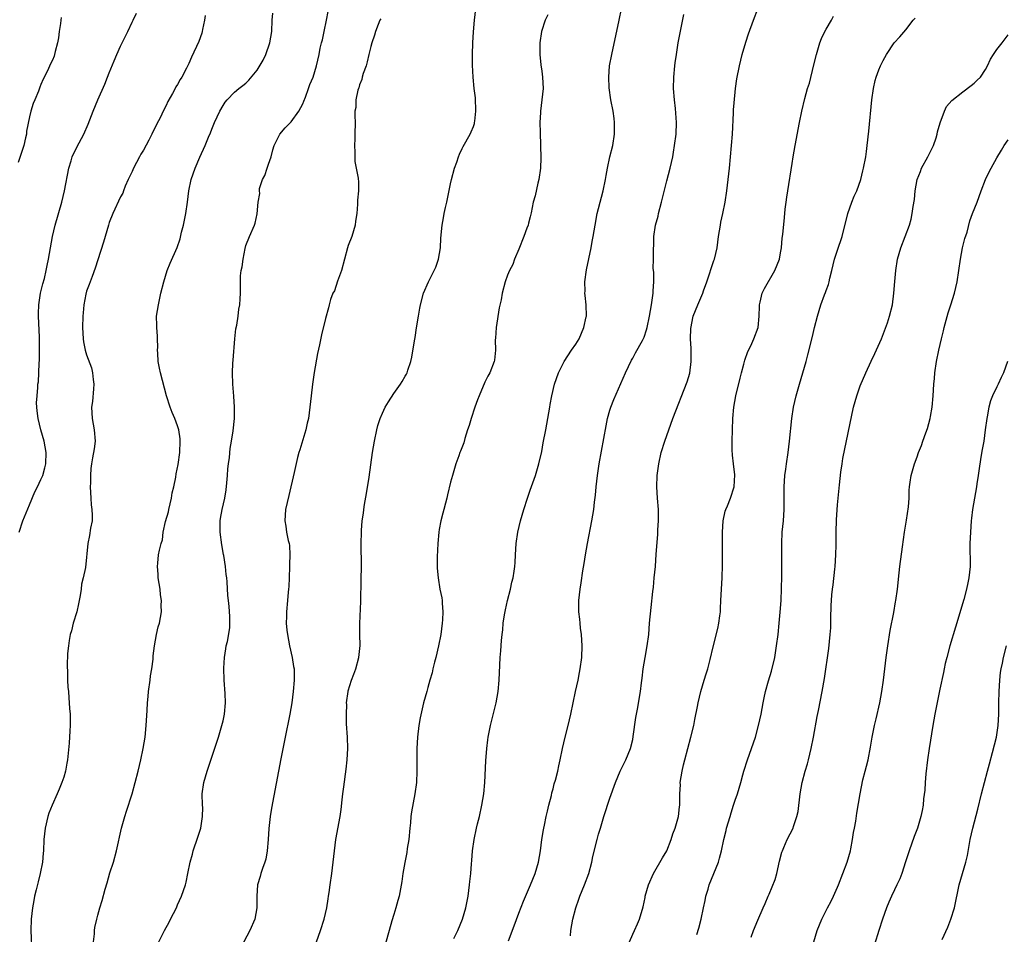
# Model space of a CAD drawing. Units: inches. Extents: x 2604000 to 2607000, y 1485000 to 1488000.
# Drawn here: x 2605973 to 2606146, y 1486996 to 1487157 of the extents above; entities that cross this region are included whole.
import ezdxf

# ---------------------------------------------------------------- set-up
doc = ezdxf.new("R2010")
doc.units = ezdxf.units.IN
doc.header["$MEASUREMENT"] = 0
doc.layers.add('LD26041485_10ft', color=100, linetype='Continuous')

msp = doc.modelspace()

# ---------------------------------------------------------------- linework, layer by layer
at = {"layer": 'LD26041485_10ft'}
for points, elevation in [([(2605973.16, 1487067), (2605973.82, 1487069), (2605975, 1487071.81), (2605975.91, 1487074.09), (2605976.38, 1487075), (2605977, 1487076.27), (2605977.32, 1487077), (2605977.66, 1487078.34), (2605977.84, 1487079), (2605977.89, 1487081), (2605977.55, 1487083), (2605977, 1487085), (2605976.48, 1487087), (2605976.35, 1487088.35), (2605976.25, 1487089), (2605976.23, 1487089.77), (2605976.31, 1487091), (2605976.44, 1487092.44), (2605976.47, 1487093), (2605976.54, 1487093.46), (2605976.63, 1487095), (2605976.69, 1487096.69), (2605976.76, 1487097.24), (2605976.76, 1487099), (2605976.72, 1487100.72), (2605976.73, 1487101.27), (2605976.58, 1487105), (2605976.58, 1487105.42), (2605976.61, 1487107), (2605976.93, 1487109), (2605977.33, 1487110.67), (2605977.59, 1487111.59), (2605977.92, 1487113), (2605978.1, 1487113.9), (2605978.34, 1487115), (2605979.03, 1487119), (2605979.51, 1487121), (2605980.66, 1487125), (2605981.12, 1487127), (2605981.89, 1487131), (2605982.29, 1487132.29), (2605982.49, 1487133), (2605983.29, 1487134.71), (2605984.5, 1487137), (2605985.28, 1487138.72), (2605986.18, 1487141), (2605987, 1487143), (2605988.22, 1487145.78), (2605988.71, 1487147), (2605989, 1487147.78), (2605989.87, 1487149.87), (2605990.32, 1487151), (2605991, 1487152.46), (2605992.27, 1487155), (2605993, 1487156.64), (2605993.18, 1487157), (2605993.76, 1487158.24)], 9400), ([(2605986.21, 1486995), (2605986.4, 1486996.4), (2605986.43, 1486997), (2605986.49, 1486997.51), (2605986.82, 1486999), (2605987, 1486999.71), (2605987.35, 1487001), (2605987.73, 1487002.27), (2605988.25, 1487004.25), (2605988.61, 1487005.39), (2605989.11, 1487007.11), (2605989.73, 1487009), (2605990.29, 1487011), (2605991.17, 1487015), (2605991.72, 1487017), (2605992.05, 1487017.95), (2605993.03, 1487021), (2605993.58, 1487023), (2605994.06, 1487025), (2605994.52, 1487027), (2605994.96, 1487029), (2605995.3, 1487031), (2605995.51, 1487033), (2605995.64, 1487035.64), (2605995.72, 1487037), (2605995.86, 1487038.14), (2605995.91, 1487039), (2605996.19, 1487041), (2605996.26, 1487041.74), (2605996.47, 1487043), (2605996.69, 1487044.69), (2605996.73, 1487045.27), (2605996.97, 1487047), (2605997.33, 1487049), (2605997.61, 1487050.39), (2605997.8, 1487051), (2605998.19, 1487053), (2605998.13, 1487054.13), (2605998.2, 1487055), (2605998, 1487056), (2605997.94, 1487057), (2605997.62, 1487059), (2605997.62, 1487059.62), (2605997.45, 1487061), (2605997.54, 1487061.54), (2605997.68, 1487063), (2605997.83, 1487063.83), (2605998.12, 1487065), (2605998.34, 1487065.66), (2605998.47, 1487067), (2605998.86, 1487068.86), (2605999.39, 1487070.61), (2605999.44, 1487071), (2605999.94, 1487073), (2606000.08, 1487073.92), (2606000.35, 1487075), (2606000.68, 1487076.68), (2606000.76, 1487077.24), (2606001.1, 1487078.9), (2606001.41, 1487081), (2606001.48, 1487083), (2606001.44, 1487083.44), (2606001.2, 1487085), (2606001, 1487085.68), (2606000.53, 1487087), (2606000.07, 1487088.07), (2605999.71, 1487089), (2605999.05, 1487091), (2605997.99, 1487095), (2605997.81, 1487095.81), (2605997.59, 1487097), (2605997.53, 1487098.47), (2605997.49, 1487099), (2605997.51, 1487099.51), (2605997.47, 1487101), (2605997.48, 1487101.48), (2605997.34, 1487103), (2605997.36, 1487103.36), (2605997.33, 1487105), (2605997.63, 1487107), (2605998.08, 1487109), (2605998.57, 1487111), (2605999.18, 1487113), (2605999.7, 1487114.3), (2606000.93, 1487117.07), (2606001.44, 1487118.56), (2606001.72, 1487119.72), (2606002.05, 1487121), (2606002.46, 1487123), (2606002.77, 1487125), (2606003.01, 1487127), (2606003.4, 1487129), (2606004.09, 1487131), (2606004.92, 1487132.92), (2606005.87, 1487135), (2606006.44, 1487136.44), (2606006.77, 1487137.23), (2606007, 1487137.86), (2606007.48, 1487139), (2606008.42, 1487141), (2606009, 1487142.04), (2606009.39, 1487142.61), (2606009.72, 1487143), (2606011, 1487144.37), (2606011.77, 1487145), (2606012.48, 1487145.52), (2606013, 1487145.93), (2606013.55, 1487146.45), (2606015, 1487148.23), (2606016.04, 1487149.96), (2606016.51, 1487151), (2606017.24, 1487153), (2606017.6, 1487155), (2606017.65, 1487157), (2606017.76, 1487158.24)], 9380), ([(2605997.73, 1486995), (2605998.69, 1486997), (2605999.53, 1486998.47), (2605999.77, 1486999), (2606000.79, 1487001), (2606001, 1487001.49), (2606001.71, 1487003), (2606002.38, 1487005), (2606002.5, 1487005.5), (2606002.83, 1487007), (2606003.24, 1487009), (2606003.6, 1487010.4), (2606003.77, 1487011), (2606004.58, 1487013.42), (2606005.07, 1487015), (2606005.41, 1487017), (2606005.42, 1487018.58), (2606005.39, 1487019), (2606005.34, 1487021), (2606005.61, 1487023), (2606006.18, 1487025), (2606008.17, 1487031), (2606008.8, 1487033), (2606009, 1487033.84), (2606009.24, 1487035), (2606009.41, 1487037), (2606009.37, 1487038.63), (2606009.2, 1487041), (2606009.13, 1487043.13), (2606009.24, 1487045), (2606009.48, 1487046.52), (2606009.57, 1487047), (2606009.78, 1487047.78), (2606010.17, 1487050.17), (2606010.2, 1487051), (2606010.2, 1487052.2), (2606010.08, 1487053.92), (2606009.97, 1487055), (2606009.85, 1487055.85), (2606009.75, 1487058.25), (2606009.65, 1487059), (2606009.54, 1487059.54), (2606009.42, 1487061), (2606009.11, 1487062.89), (2606009.07, 1487063.07), (2606008.77, 1487064.77), (2606008.48, 1487067), (2606008.51, 1487068.51), (2606008.49, 1487069), (2606008.56, 1487069.44), (2606008.86, 1487071), (2606009.33, 1487073), (2606009.56, 1487074.44), (2606009.68, 1487075.68), (2606009.79, 1487077), (2606009.85, 1487078.15), (2606009.95, 1487079), (2606010.11, 1487080.11), (2606010.26, 1487081.74), (2606010.51, 1487083), (2606010.8, 1487084.8), (2606011.02, 1487087), (2606011.03, 1487089), (2606010.91, 1487090.91), (2606010.7, 1487093), (2606010.63, 1487095), (2606010.73, 1487096.73), (2606010.78, 1487097.22), (2606011.08, 1487101), (2606011.26, 1487102.74), (2606011.41, 1487103.41), (2606011.67, 1487105), (2606011.79, 1487106.21), (2606011.97, 1487107), (2606012.02, 1487108.02), (2606012.05, 1487109), (2606012.09, 1487109.92), (2606012.05, 1487111), (2606012.09, 1487112.09), (2606012.21, 1487113), (2606012.34, 1487113.66), (2606012.51, 1487115), (2606012.88, 1487116.88), (2606013, 1487117.38), (2606013.65, 1487119), (2606014.53, 1487121), (2606014.65, 1487121.35), (2606015.02, 1487122.98), (2606015.15, 1487125), (2606015.44, 1487126.56), (2606015.38, 1487127), (2606015.43, 1487127.43), (2606015.95, 1487129), (2606016.32, 1487129.68), (2606016.73, 1487131), (2606017, 1487131.7), (2606017.43, 1487133), (2606017.76, 1487134.24), (2606018.01, 1487135), (2606018.96, 1487137), (2606019.9, 1487138.1), (2606021, 1487139.16), (2606022.34, 1487141), (2606023, 1487142.3), (2606023.21, 1487142.79), (2606023.49, 1487143.49), (2606024.04, 1487145), (2606024.28, 1487145.72), (2606024.82, 1487147), (2606025.44, 1487149), (2606025.87, 1487151), (2606026.07, 1487152.07), (2606026.3, 1487153), (2606026.46, 1487153.54), (2606026.75, 1487155), (2606027.2, 1487157), (2606027.48, 1487158.52)], 9370), ([(2606025.44, 1486995), (2606026.15, 1486997), (2606026.8, 1486999), (2606027.26, 1487001), (2606027.46, 1487002.54), (2606027.56, 1487003), (2606027.67, 1487003.67), (2606027.83, 1487005), (2606028.1, 1487007), (2606028.56, 1487011), (2606028.85, 1487013), (2606029.57, 1487017), (2606029.76, 1487018.24), (2606029.94, 1487019.94), (2606030.08, 1487021), (2606030.23, 1487022.23), (2606030.65, 1487025.35), (2606030.82, 1487027), (2606030.91, 1487029), (2606030.85, 1487031), (2606030.71, 1487033.29), (2606030.67, 1487035), (2606030.74, 1487036.74), (2606030.72, 1487037), (2606030.98, 1487039), (2606031, 1487039.09), (2606031.57, 1487041), (2606031.98, 1487042.02), (2606032.31, 1487043), (2606032.87, 1487045), (2606033.07, 1487047.07), (2606033.04, 1487049), (2606033.06, 1487050.94), (2606033.2, 1487054.8), (2606033.3, 1487058.7), (2606033.31, 1487061), (2606033.28, 1487065), (2606033.32, 1487067), (2606033.33, 1487067.33), (2606033.46, 1487069), (2606033.66, 1487070.34), (2606033.72, 1487071), (2606033.85, 1487071.85), (2606034.21, 1487073.79), (2606034.69, 1487076.69), (2606035.29, 1487081), (2606035.61, 1487083), (2606036.01, 1487085), (2606036.23, 1487085.77), (2606036.59, 1487087), (2606037, 1487087.95), (2606037.5, 1487089), (2606038.06, 1487089.94), (2606039, 1487091.39), (2606040.21, 1487093), (2606040.5, 1487093.5), (2606041, 1487094.41), (2606041.24, 1487094.76), (2606041.36, 1487095), (2606041.48, 1487095.48), (2606042, 1487097), (2606042.2, 1487097.8), (2606042.62, 1487100.62), (2606042.75, 1487101.25), (2606043, 1487102.94), (2606043.34, 1487105), (2606043.6, 1487106.4), (2606043.7, 1487107), (2606044.22, 1487109), (2606045.08, 1487111), (2606046.12, 1487113), (2606046.38, 1487113.62), (2606046.88, 1487115), (2606047.22, 1487117), (2606047.3, 1487118.7), (2606047.49, 1487121), (2606047.76, 1487122.24), (2606047.86, 1487123), (2606048.09, 1487124.09), (2606048.32, 1487125), (2606049, 1487128.22), (2606049.18, 1487129), (2606049.7, 1487131), (2606050.07, 1487132.07), (2606050.37, 1487133), (2606050.54, 1487133.46), (2606051, 1487134.43), (2606051.2, 1487134.8), (2606052.45, 1487137), (2606052.63, 1487137.37), (2606053, 1487138.3), (2606053.18, 1487138.82), (2606053.22, 1487139), (2606053.23, 1487139.23), (2606053.45, 1487141), (2606053.36, 1487143.36), (2606053.16, 1487145), (2606052.97, 1487147), (2606052.87, 1487149.13), (2606052.83, 1487151), (2606052.89, 1487153), (2606053.04, 1487154.96), (2606053.17, 1487157), (2606053.41, 1487159)], 9350), ([(2606049.57, 1486995.57), (2606050.25, 1486997), (2606051.1, 1486999), (2606051.66, 1487001), (2606052.06, 1487003), (2606052.34, 1487005), (2606052.39, 1487005.61), (2606052.55, 1487007), (2606052.69, 1487008.69), (2606052.71, 1487009.29), (2606052.85, 1487011), (2606053.11, 1487013), (2606053.55, 1487015), (2606053.72, 1487015.72), (2606054.05, 1487017), (2606054.5, 1487019), (2606054.83, 1487021), (2606055, 1487023), (2606055.16, 1487026.84), (2606055.34, 1487029), (2606055.51, 1487030.49), (2606055.59, 1487031), (2606055.98, 1487033), (2606057.01, 1487037), (2606057.37, 1487039), (2606057.51, 1487041), (2606057.62, 1487043.62), (2606057.72, 1487045), (2606057.84, 1487046.16), (2606057.95, 1487047.95), (2606058.05, 1487049), (2606058.16, 1487049.84), (2606058.26, 1487051), (2606058.49, 1487052.49), (2606058.65, 1487053.35), (2606059.01, 1487055), (2606059.51, 1487057), (2606059.78, 1487058.22), (2606059.97, 1487059), (2606060.18, 1487060.18), (2606060.29, 1487061), (2606060.32, 1487061.68), (2606060.42, 1487063), (2606060.54, 1487065), (2606060.83, 1487067), (2606061.29, 1487069), (2606061.86, 1487071), (2606062.49, 1487073), (2606063, 1487074.38), (2606063.92, 1487077), (2606064.5, 1487079), (2606065, 1487081.2), (2606065.29, 1487082.71), (2606065.75, 1487085), (2606066.11, 1487087), (2606066.41, 1487089), (2606066.52, 1487089.48), (2606066.77, 1487091), (2606067.25, 1487093), (2606067.93, 1487095), (2606068.93, 1487097), (2606070.26, 1487099), (2606071, 1487100.06), (2606071.57, 1487101), (2606072.44, 1487103), (2606072.84, 1487104.84), (2606072.87, 1487105), (2606072.82, 1487107), (2606072.62, 1487108.62), (2606072.61, 1487109), (2606072.64, 1487109.36), (2606072.61, 1487111), (2606072.87, 1487113.13), (2606073.71, 1487117), (2606073.89, 1487118.11), (2606074.08, 1487119), (2606074.4, 1487121), (2606074.78, 1487123), (2606075, 1487123.9), (2606075.81, 1487127), (2606076.2, 1487129), (2606076.31, 1487129.69), (2606076.55, 1487131), (2606077.01, 1487133), (2606077.49, 1487135), (2606077.83, 1487137), (2606077.83, 1487139), (2606077.72, 1487139.72), (2606077.54, 1487141), (2606077.17, 1487143), (2606076.88, 1487145.12), (2606076.8, 1487147), (2606076.95, 1487149), (2606077.32, 1487151), (2606078.65, 1487157), (2606079.01, 1487158.99)], 9330), ([(2606070.04, 1486996.04), (2606070.15, 1486997), (2606070.48, 1486999), (2606070.99, 1487001), (2606071.53, 1487002.47), (2606071.71, 1487003), (2606072.53, 1487005), (2606073.27, 1487007), (2606073.81, 1487009), (2606074.01, 1487009.99), (2606074.75, 1487013), (2606075, 1487013.9), (2606075.32, 1487015), (2606075.93, 1487017), (2606077, 1487020.25), (2606077.99, 1487023), (2606078.82, 1487025), (2606079.82, 1487027), (2606080.63, 1487029), (2606081, 1487030.56), (2606081.1, 1487031.1), (2606081.57, 1487034.43), (2606081.87, 1487035.87), (2606082.37, 1487039), (2606082.54, 1487040.54), (2606082.65, 1487041.35), (2606082.83, 1487043), (2606083.18, 1487045), (2606083.56, 1487047), (2606083.81, 1487049), (2606083.97, 1487051), (2606084.23, 1487053.77), (2606084.56, 1487056.56), (2606084.63, 1487057.37), (2606084.8, 1487059), (2606084.98, 1487060.98), (2606085.15, 1487063.15), (2606085.4, 1487066.6), (2606085.43, 1487067.43), (2606085.54, 1487069), (2606085.52, 1487069.52), (2606085.53, 1487071), (2606085.38, 1487073), (2606085.26, 1487075), (2606085.33, 1487077), (2606085.6, 1487079), (2606086.03, 1487081), (2606086.63, 1487083), (2606087.33, 1487085), (2606088.06, 1487087), (2606090.57, 1487093.43), (2606091.04, 1487094.96), (2606091.3, 1487097), (2606091.26, 1487098.74), (2606091.28, 1487099.28), (2606091.17, 1487101), (2606091.21, 1487102.79), (2606091.63, 1487105), (2606092.03, 1487105.97), (2606092.42, 1487107), (2606093.31, 1487109), (2606093.45, 1487109.45), (2606094.04, 1487111), (2606095.26, 1487114.74), (2606095.36, 1487115), (2606095.83, 1487117), (2606095.99, 1487118.01), (2606096.09, 1487119), (2606096.41, 1487121), (2606096.5, 1487121.5), (2606096.84, 1487123), (2606097.25, 1487125), (2606097.55, 1487127), (2606098, 1487131), (2606098.21, 1487133), (2606098.39, 1487135), (2606098.53, 1487137), (2606098.73, 1487140.73), (2606098.74, 1487141.26), (2606099, 1487144.38), (2606099.06, 1487145), (2606099.29, 1487146.71), (2606099.75, 1487149), (2606100.26, 1487151), (2606100.88, 1487153.12), (2606101.37, 1487154.63), (2606102.21, 1487157), (2606102.99, 1487159)], 9310), ([(2605980.52, 1487157.48), (2605980.49, 1487157), (2605980.43, 1487156.43), (2605980.2, 1487155), (2605980.07, 1487153.93), (2605979.89, 1487153), (2605979.48, 1487151.48), (2605979.4, 1487151), (2605979.31, 1487150.69), (2605979, 1487149.97), (2605978.69, 1487149.31), (2605978.12, 1487148.12), (2605977.37, 1487146.63), (2605977, 1487145.68), (2605976.78, 1487145.22), (2605976.54, 1487144.54), (2605975.92, 1487143), (2605975.64, 1487142.36), (2605975.23, 1487141), (2605975, 1487140.04), (2605974.47, 1487137.53), (2605974.44, 1487137), (2605974.3, 1487136.3), (2605973.96, 1487135), (2605973, 1487131.99)], 9410), ([(2606005.85, 1487157.85), (2606005.73, 1487157), (2606005.37, 1487155.37), (2606005.33, 1487155), (2606005.27, 1487154.73), (2606004.72, 1487153.28), (2606003.47, 1487150.53), (2606003, 1487149.42), (2606002.57, 1487148.57), (2606001.73, 1487147), (2606001.44, 1487146.56), (2606001, 1487145.7), (2606000.71, 1487145.29), (2606000.57, 1487145), (2606000.1, 1487144.1), (2605999.3, 1487142.7), (2605999, 1487142.03), (2605998.47, 1487141), (2605997.98, 1487139.98), (2605997.32, 1487138.68), (2605997, 1487138.02), (2605996.64, 1487137.36), (2605996.47, 1487137), (2605995.93, 1487135.93), (2605995, 1487134.18), (2605994.56, 1487133.44), (2605994.34, 1487133), (2605993.27, 1487131), (2605993, 1487130.42), (2605992.53, 1487129.47), (2605992.33, 1487129), (2605991.82, 1487127.82), (2605991.5, 1487127), (2605991.37, 1487126.63), (2605991, 1487125.93), (2605989.63, 1487123), (2605989, 1487121.43), (2605988.85, 1487121), (2605988.28, 1487119), (2605988.01, 1487117.99), (2605987, 1487114.87), (2605986.55, 1487113.44), (2605985.97, 1487111.97), (2605985.62, 1487111), (2605985.47, 1487110.53), (2605985, 1487109.35), (2605984.86, 1487108.86), (2605984.51, 1487107), (2605984.41, 1487105.59), (2605984.36, 1487105), (2605984.3, 1487103), (2605984.39, 1487101), (2605984.47, 1487100.47), (2605984.74, 1487099), (2605985, 1487098.17), (2605985.87, 1487095.87), (2605986.08, 1487095), (2605986.16, 1487093.83), (2605986.27, 1487093), (2605986.2, 1487092.2), (2605986.03, 1487089.97), (2605985.89, 1487089), (2605986, 1487087), (2605986.37, 1487085), (2605986.5, 1487083), (2605986.34, 1487081.66), (2605986.08, 1487080.08), (2605985.88, 1487079), (2605985.77, 1487078.23), (2605985.71, 1487077), (2605985.71, 1487075.71), (2605985.67, 1487075), (2605985.75, 1487073), (2605985.82, 1487071.82), (2605985.95, 1487071), (2605986.02, 1487069.98), (2605985.97, 1487069), (2605985.71, 1487067.71), (2605985.55, 1487066.45), (2605985.22, 1487065), (2605984.82, 1487060.82), (2605984.44, 1487059), (2605984.12, 1487057.88), (2605984.04, 1487057), (2605983.89, 1487055.89), (2605983.6, 1487054.4), (2605983.29, 1487053), (2605982.68, 1487051), (2605982.34, 1487049.66), (2605982.15, 1487049), (2605981.94, 1487047.94), (2605981.81, 1487047), (2605981.66, 1487045.66), (2605981.58, 1487043.58), (2605981.65, 1487042.35), (2605981.68, 1487041), (2605981.74, 1487039.74), (2605981.81, 1487039), (2605981.88, 1487037.88), (2605981.98, 1487037), (2605982.03, 1487036.03), (2605982.11, 1487035), (2605982.12, 1487033), (2605982.09, 1487032.09), (2605981.94, 1487029.94), (2605981.65, 1487027), (2605981.57, 1487026.43), (2605981.31, 1487025), (2605981, 1487023.93), (2605980.69, 1487023), (2605980.17, 1487021.83), (2605979.82, 1487021), (2605978.94, 1487019), (2605978.39, 1487017.61), (2605978.2, 1487017), (2605977.72, 1487015), (2605977.52, 1487013), (2605977.46, 1487011), (2605977.41, 1487010.59), (2605977.28, 1487009), (2605976.87, 1487007), (2605976.48, 1487005.52), (2605976.16, 1487004.16), (2605975.87, 1487003), (2605975.72, 1487002.28), (2605975.5, 1487001), (2605975.27, 1486999), (2605975.23, 1486997), (2605975.4, 1486993)], 9390), ([(2606036.74, 1487157.26), (2606036.58, 1487157), (2606036.28, 1487156.28), (2606035.81, 1487155), (2606035.64, 1487154.36), (2606035.17, 1487153), (2606035, 1487152.39), (2606034.65, 1487151), (2606034.34, 1487149.66), (2606034.13, 1487149), (2606033.63, 1487147.63), (2606033.47, 1487147), (2606033.39, 1487146.61), (2606033, 1487145.66), (2606032.86, 1487145.14), (2606032.79, 1487145), (2606032.7, 1487144.7), (2606032.36, 1487143), (2606032.31, 1487141.69), (2606032.19, 1487141), (2606032.18, 1487140.18), (2606032.2, 1487139), (2606032.19, 1487137), (2606032.14, 1487136.14), (2606032.12, 1487135), (2606032.17, 1487133.83), (2606032.14, 1487133), (2606032.18, 1487132.18), (2606032.74, 1487129.26), (2606032.77, 1487129), (2606032.79, 1487128.79), (2606032.79, 1487127), (2606032.61, 1487125.39), (2606032.65, 1487124.65), (2606032.51, 1487123), (2606032.3, 1487121.7), (2606032.24, 1487121), (2606031.61, 1487119), (2606031, 1487117.43), (2606030.85, 1487117), (2606029.82, 1487113), (2606029.14, 1487111.14), (2606028.56, 1487109.44), (2606028.32, 1487109), (2606027.91, 1487107.91), (2606027.66, 1487107), (2606027.53, 1487106.47), (2606027, 1487104.55), (2606026.3, 1487101.7), (2606025.94, 1487099.94), (2606025.6, 1487098.4), (2606025, 1487095.05), (2606024.7, 1487093), (2606024.47, 1487091), (2606024.27, 1487089), (2606024.01, 1487087), (2606023.81, 1487086.19), (2606023.56, 1487085), (2606022.49, 1487081.51), (2606022.34, 1487081), (2606022.11, 1487080.11), (2606021.48, 1487077.48), (2606020.56, 1487073.44), (2606020.25, 1487072.25), (2606019.99, 1487071), (2606019.83, 1487069), (2606020.05, 1487068.05), (2606020.17, 1487067), (2606020.44, 1487065.56), (2606020.62, 1487065), (2606020.68, 1487064.68), (2606020.76, 1487063), (2606020.68, 1487061.32), (2606020.68, 1487061), (2606020.59, 1487059), (2606020.55, 1487057.45), (2606020.51, 1487057), (2606020.45, 1487056.45), (2606020.34, 1487055), (2606020.14, 1487053), (2606020.16, 1487052.16), (2606020.12, 1487051), (2606020.21, 1487049.79), (2606020.31, 1487049), (2606020.69, 1487047), (2606021.17, 1487045), (2606021.39, 1487043.39), (2606021.49, 1487043), (2606021.52, 1487042.49), (2606021.49, 1487041), (2606021.3, 1487039), (2606021.08, 1487037), (2606020.76, 1487035), (2606020.47, 1487033.53), (2606020.17, 1487032.17), (2606019.18, 1487027.18), (2606017.52, 1487018.47), (2606017.28, 1487017), (2606017.06, 1487014.94), (2606016.95, 1487013), (2606016.77, 1487011), (2606016.5, 1487009.5), (2606016.33, 1487009), (2606015.91, 1487007.91), (2606015.62, 1487007), (2606015.5, 1487006.5), (2606015.06, 1487005), (2606014.92, 1487003), (2606014.91, 1487001), (2606014.56, 1486999), (2606013.71, 1486997), (2606011.57, 1486993)], 9360), ([(2606066.06, 1487157.95), (2606065.6, 1487157), (2606064.99, 1487155), (2606064.68, 1487153), (2606064.65, 1487151), (2606064.84, 1487149.16), (2606065, 1487148.02), (2606065.17, 1487147), (2606065.27, 1487145), (2606065.05, 1487143), (2606064.78, 1487141), (2606064.78, 1487140.78), (2606064.68, 1487139), (2606064.71, 1487137.29), (2606064.8, 1487135), (2606064.84, 1487132.84), (2606064.77, 1487131), (2606064.51, 1487129), (2606064.34, 1487128.34), (2606063.87, 1487126.13), (2606063.53, 1487125), (2606063.16, 1487123.16), (2606063, 1487122.45), (2606062.68, 1487121.32), (2606062.61, 1487121), (2606062.42, 1487120.42), (2606061.88, 1487119), (2606061, 1487116.77), (2606060.25, 1487115), (2606059.92, 1487114.08), (2606059.34, 1487113), (2606059, 1487112.2), (2606058.58, 1487111), (2606058.07, 1487109), (2606057.86, 1487107.86), (2606057.55, 1487106.45), (2606056.99, 1487103), (2606056.87, 1487101.13), (2606056.84, 1487100.84), (2606056.88, 1487099), (2606056.73, 1487097.27), (2606056.67, 1487097), (2606055.87, 1487095), (2606055.55, 1487094.45), (2606055, 1487093.37), (2606054, 1487091), (2606053.72, 1487090.28), (2606053.25, 1487089), (2606052.58, 1487087), (2606052.25, 1487085.75), (2606051.99, 1487085), (2606051.5, 1487083.5), (2606051.31, 1487082.69), (2606050.76, 1487081.24), (2606050.64, 1487081), (2606050.43, 1487080.43), (2606049.91, 1487079), (2606049.32, 1487077), (2606049, 1487075.8), (2606048.44, 1487073.56), (2606048.33, 1487073), (2606048.12, 1487072.12), (2606047.83, 1487071), (2606047.63, 1487070.36), (2606047.3, 1487069), (2606047, 1487067.5), (2606046.91, 1487067), (2606046.73, 1487065), (2606046.65, 1487062.65), (2606046.66, 1487060.66), (2606046.78, 1487059), (2606047.12, 1487057), (2606047.44, 1487055.44), (2606047.49, 1487055), (2606047.49, 1487054.51), (2606047.62, 1487053), (2606047.57, 1487051.57), (2606047.52, 1487051), (2606047.27, 1487049), (2606046.88, 1487047), (2606046.4, 1487045), (2606046.17, 1487044.17), (2606045.88, 1487043), (2606045.73, 1487042.27), (2606045.35, 1487041), (2606045, 1487039.71), (2606044.79, 1487039), (2606044.24, 1487037), (2606043.63, 1487034.37), (2606043.39, 1487033), (2606043.15, 1487031), (2606043.05, 1487029), (2606043.08, 1487025), (2606042.98, 1487023), (2606042.73, 1487021), (2606042.13, 1487017.87), (2606042.01, 1487017), (2606041.92, 1487015.92), (2606041.81, 1487015), (2606041.63, 1487013), (2606041.38, 1487011.38), (2606041.3, 1487010.7), (2606040.94, 1487008.94), (2606040.59, 1487007), (2606040.4, 1487005.6), (2606039.93, 1487003), (2606039.72, 1487002.28), (2606039.39, 1487001), (2606039, 1486999.79), (2606038.69, 1486998.69), (2606038.18, 1486997), (2606037, 1486992.85)], 9340), ([(2606059.17, 1486995.17), (2606060.19, 1486997.81), (2606061, 1487000.01), (2606061.83, 1487002.17), (2606063.02, 1487005), (2606063.83, 1487007), (2606064.47, 1487009), (2606064.79, 1487011), (2606065.01, 1487013), (2606065.3, 1487014.7), (2606065.36, 1487015), (2606065.48, 1487015.48), (2606065.81, 1487017), (2606066.01, 1487017.99), (2606066.28, 1487019), (2606066.71, 1487020.71), (2606066.8, 1487021.2), (2606067, 1487021.89), (2606067.22, 1487022.78), (2606067.41, 1487023.41), (2606067.82, 1487025), (2606068.04, 1487025.96), (2606068.27, 1487027), (2606068.68, 1487029), (2606069.14, 1487031), (2606069.64, 1487033), (2606070.11, 1487035), (2606070.95, 1487039), (2606071.39, 1487041), (2606071.66, 1487042.34), (2606071.78, 1487043), (2606072.05, 1487045), (2606072.12, 1487047), (2606072, 1487049), (2606071.85, 1487050.15), (2606071.76, 1487051), (2606071.72, 1487051.72), (2606071.56, 1487053), (2606071.52, 1487054.48), (2606071.54, 1487055), (2606071.74, 1487057), (2606071.92, 1487058.08), (2606072.22, 1487060.22), (2606072.47, 1487061.53), (2606072.68, 1487063), (2606073.03, 1487065), (2606073.81, 1487069), (2606074.16, 1487071), (2606074.31, 1487072.31), (2606074.46, 1487073.54), (2606074.57, 1487075), (2606074.8, 1487077), (2606075.13, 1487079), (2606076.31, 1487085.69), (2606076.59, 1487087), (2606077, 1487088.46), (2606077.17, 1487089), (2606077.67, 1487090.33), (2606079.72, 1487095), (2606080.78, 1487097.22), (2606081, 1487097.6), (2606081.48, 1487098.52), (2606082.71, 1487100.71), (2606083, 1487101.3), (2606083.43, 1487102.57), (2606083.53, 1487103), (2606083.93, 1487105), (2606084.29, 1487107), (2606084.59, 1487109), (2606084.59, 1487109.41), (2606084.7, 1487111), (2606084.72, 1487112.72), (2606084.62, 1487113.37), (2606084.66, 1487115), (2606084.68, 1487116.68), (2606084.66, 1487117), (2606084.7, 1487117.3), (2606084.72, 1487119), (2606085, 1487121), (2606085.45, 1487122.55), (2606085.53, 1487123), (2606086.08, 1487125), (2606087, 1487128.79), (2606087.58, 1487131), (2606088.03, 1487133), (2606088.18, 1487133.82), (2606088.37, 1487135), (2606088.62, 1487137), (2606088.71, 1487139), (2606088.51, 1487141.49), (2606088.32, 1487143), (2606088.19, 1487145), (2606088.23, 1487147), (2606088.41, 1487149), (2606088.47, 1487149.53), (2606088.69, 1487151), (2606089.02, 1487153), (2606089.97, 1487158.03)], 9320), ([(2606080.46, 1486995), (2606081, 1486996.34), (2606081.32, 1486997), (2606081.82, 1486998.18), (2606082.21, 1486999), (2606082.84, 1487001.16), (2606083.19, 1487002.81), (2606083.22, 1487003), (2606083.79, 1487005), (2606084.67, 1487007), (2606086.24, 1487009.76), (2606087.01, 1487011), (2606087.78, 1487013), (2606088.04, 1487013.96), (2606088.45, 1487015), (2606089.04, 1487017), (2606089.25, 1487018.75), (2606089.3, 1487019), (2606089.27, 1487019.27), (2606089.29, 1487021), (2606089.39, 1487022.61), (2606089.37, 1487023), (2606089.67, 1487025), (2606089.91, 1487026.09), (2606090.14, 1487027), (2606090.68, 1487029), (2606091.24, 1487031), (2606091.74, 1487033), (2606091.95, 1487034.05), (2606092.39, 1487036.39), (2606092.52, 1487037), (2606092.99, 1487039), (2606093.59, 1487041), (2606093.89, 1487042.11), (2606094.19, 1487043), (2606094.63, 1487044.63), (2606095.17, 1487046.83), (2606095.95, 1487050.05), (2606096.14, 1487051), (2606096.32, 1487052.32), (2606096.41, 1487053), (2606096.42, 1487053.58), (2606096.51, 1487055), (2606096.58, 1487057), (2606096.7, 1487059), (2606096.8, 1487061.2), (2606096.81, 1487063), (2606096.77, 1487064.77), (2606096.76, 1487067), (2606096.91, 1487069), (2606097.28, 1487070.72), (2606097.37, 1487071), (2606097.66, 1487071.66), (2606098.17, 1487073), (2606098.84, 1487075), (2606098.94, 1487077.06), (2606098.7, 1487079), (2606098.55, 1487080.55), (2606098.51, 1487081.48), (2606098.5, 1487083), (2606098.59, 1487087), (2606098.77, 1487089), (2606099.13, 1487091), (2606099.89, 1487094.11), (2606100.12, 1487095), (2606100.56, 1487096.56), (2606100.73, 1487097.27), (2606101.25, 1487098.75), (2606101.75, 1487099.75), (2606102.3, 1487101), (2606103.04, 1487103), (2606103.22, 1487105), (2606103.27, 1487106.73), (2606103.3, 1487107), (2606103.42, 1487107.42), (2606103.75, 1487109), (2606104.14, 1487109.86), (2606105.98, 1487113), (2606106.79, 1487115), (2606107, 1487116.11), (2606107.13, 1487117), (2606107.28, 1487118.72), (2606107.36, 1487119.36), (2606107.67, 1487122.33), (2606107.8, 1487123.8), (2606107.96, 1487125), (2606108.12, 1487125.88), (2606108.25, 1487127), (2606109, 1487131.82), (2606109.2, 1487133), (2606109.55, 1487135), (2606110.3, 1487139), (2606110.7, 1487141), (2606111.25, 1487143.25), (2606111.74, 1487145), (2606112.05, 1487145.95), (2606112.86, 1487149.14), (2606113.3, 1487151), (2606113.9, 1487153), (2606114.21, 1487153.79), (2606114.75, 1487155), (2606115, 1487155.46), (2606115.92, 1487157), (2606116.3, 1487157.7)], 9300), ([(2606092.27, 1486996.27), (2606092.61, 1486997.39), (2606093.04, 1486999), (2606093.47, 1487001), (2606093.72, 1487002.28), (2606093.88, 1487003), (2606094.27, 1487004.27), (2606094.46, 1487005), (2606095.28, 1487007), (2606096.06, 1487009), (2606096.28, 1487009.72), (2606096.62, 1487011), (2606097.03, 1487013), (2606097.42, 1487014.58), (2606097.51, 1487015), (2606098.11, 1487017), (2606098.3, 1487017.7), (2606098.74, 1487019), (2606099, 1487019.9), (2606099.4, 1487021), (2606099.98, 1487023), (2606100.33, 1487024.33), (2606100.53, 1487025), (2606101.16, 1487027), (2606101.87, 1487029), (2606102.56, 1487031), (2606103.14, 1487033), (2606103.58, 1487035), (2606103.91, 1487037), (2606104.11, 1487037.89), (2606104.33, 1487039), (2606104.87, 1487040.87), (2606105.4, 1487042.6), (2606105.97, 1487045), (2606106.3, 1487047), (2606106.55, 1487049), (2606106.77, 1487051), (2606106.94, 1487052.94), (2606107.07, 1487055), (2606107.2, 1487059.2), (2606107.23, 1487061), (2606107.2, 1487065), (2606107.29, 1487067), (2606107.48, 1487069), (2606107.61, 1487071), (2606107.63, 1487071.63), (2606107.65, 1487075), (2606107.76, 1487077), (2606107.91, 1487078.09), (2606108.01, 1487079), (2606108.32, 1487081), (2606108.58, 1487083), (2606108.97, 1487087), (2606109.26, 1487089), (2606109.72, 1487091), (2606110.3, 1487093), (2606110.91, 1487095), (2606111.49, 1487097), (2606111.81, 1487098.19), (2606112.6, 1487101.4), (2606112.96, 1487103), (2606113.47, 1487105), (2606114.09, 1487107), (2606114.72, 1487108.72), (2606114.88, 1487109.12), (2606115, 1487109.51), (2606115.43, 1487110.57), (2606115.54, 1487111), (2606115.67, 1487111.67), (2606116.03, 1487113), (2606116.48, 1487115), (2606117, 1487116.6), (2606117.83, 1487119), (2606118.81, 1487123), (2606119.54, 1487125), (2606119.95, 1487126.05), (2606120.38, 1487127), (2606121.09, 1487129), (2606121.46, 1487130.54), (2606121.59, 1487131), (2606121.95, 1487133), (2606122.08, 1487133.92), (2606122.22, 1487135), (2606122.5, 1487137.5), (2606123.06, 1487143), (2606123.31, 1487145), (2606123.61, 1487146.39), (2606123.77, 1487147), (2606124.28, 1487148.28), (2606124.54, 1487149), (2606125, 1487149.95), (2606125.59, 1487151), (2606126.95, 1487153), (2606127.93, 1487154.07), (2606129, 1487155.32), (2606130.29, 1487157), (2606130.62, 1487157.38)], 9290), ([(2606101.8, 1486995.8), (2606102.24, 1486997), (2606103, 1486998.8), (2606103.96, 1487001), (2606104.29, 1487001.71), (2606104.83, 1487003), (2606105, 1487003.36), (2606106.04, 1487005.96), (2606106.32, 1487007), (2606106.82, 1487009.18), (2606107.24, 1487010.76), (2606107.32, 1487011), (2606107.59, 1487011.59), (2606108.16, 1487013), (2606109.18, 1487015), (2606109.24, 1487015.24), (2606109.87, 1487017), (2606110.07, 1487017.93), (2606110.43, 1487021), (2606110.79, 1487023), (2606111.34, 1487025), (2606111.72, 1487026.28), (2606111.91, 1487027), (2606112.39, 1487029), (2606112.77, 1487031), (2606113.41, 1487034.59), (2606113.65, 1487035.65), (2606114.32, 1487039), (2606114.71, 1487041.29), (2606115.46, 1487046.54), (2606115.72, 1487049), (2606115.81, 1487050.19), (2606115.84, 1487051), (2606115.84, 1487051.84), (2606115.91, 1487054.09), (2606115.92, 1487055), (2606115.98, 1487055.98), (2606116.09, 1487057), (2606116.22, 1487057.78), (2606116.53, 1487060.53), (2606116.59, 1487061), (2606116.73, 1487063), (2606116.76, 1487064.76), (2606116.74, 1487067), (2606116.8, 1487069.2), (2606117, 1487071.79), (2606117.34, 1487075.34), (2606117.58, 1487077.58), (2606117.79, 1487079), (2606117.96, 1487079.96), (2606119.82, 1487089), (2606120.38, 1487091), (2606121, 1487092.75), (2606121.97, 1487095), (2606122.91, 1487097.09), (2606123.56, 1487098.44), (2606124.71, 1487101), (2606125.79, 1487103.79), (2606126.15, 1487105), (2606126.64, 1487107), (2606126.92, 1487109), (2606127.07, 1487111.07), (2606127.23, 1487113), (2606127.55, 1487115), (2606128.1, 1487117), (2606129.63, 1487121), (2606129.95, 1487122.05), (2606130.13, 1487123), (2606130.27, 1487124.27), (2606130.52, 1487125.48), (2606130.62, 1487127), (2606130.98, 1487129), (2606131.57, 1487130.43), (2606131.78, 1487131), (2606132.9, 1487133), (2606133.89, 1487135), (2606134.32, 1487136.32), (2606134.52, 1487137), (2606134.59, 1487137.41), (2606135.03, 1487138.97), (2606135.81, 1487141), (2606136.18, 1487141.82), (2606137.08, 1487142.92), (2606139, 1487144.41), (2606140.49, 1487145.51), (2606141, 1487145.91), (2606141.56, 1487146.44), (2606142.13, 1487147), (2606143, 1487148.37), (2606143.38, 1487149), (2606143.87, 1487150.13), (2606144.44, 1487151), (2606145, 1487151.83), (2606145.92, 1487153), (2606147, 1487154.41)], 9280), ([(2606112.82, 1486995), (2606113.44, 1486997), (2606114.23, 1486999), (2606115, 1487000.49), (2606115.24, 1487001), (2606115.86, 1487002.14), (2606116.29, 1487003), (2606117, 1487004.58), (2606117.18, 1487005), (2606117.95, 1487007), (2606118.69, 1487009), (2606119.26, 1487011), (2606119.33, 1487011.33), (2606119.65, 1487013), (2606119.8, 1487014.2), (2606119.98, 1487015), (2606120.21, 1487016.21), (2606120.38, 1487017.62), (2606120.96, 1487021), (2606121.47, 1487023.47), (2606121.86, 1487025), (2606122.11, 1487025.89), (2606122.37, 1487027), (2606122.81, 1487029.19), (2606123.11, 1487031), (2606123.52, 1487033), (2606123.81, 1487034.19), (2606124.45, 1487037), (2606124.81, 1487039), (2606125.09, 1487041), (2606125.57, 1487045), (2606125.83, 1487047), (2606126.26, 1487049.74), (2606126.87, 1487052.87), (2606127.21, 1487054.79), (2606127.27, 1487055), (2606127.55, 1487057), (2606127.84, 1487059.84), (2606127.98, 1487061), (2606128.43, 1487064.43), (2606128.78, 1487067), (2606129.12, 1487069.12), (2606129.47, 1487071.47), (2606129.57, 1487073), (2606129.59, 1487074.41), (2606129.65, 1487075), (2606129.79, 1487075.79), (2606129.94, 1487077), (2606130.54, 1487079), (2606131, 1487080.28), (2606131.24, 1487081), (2606131.75, 1487082.25), (2606131.97, 1487083), (2606132.5, 1487084.5), (2606132.79, 1487085.21), (2606133.3, 1487087), (2606133.35, 1487087.35), (2606133.66, 1487089), (2606133.81, 1487091), (2606133.92, 1487093), (2606134.02, 1487094.02), (2606134.11, 1487095), (2606134.41, 1487097), (2606134.81, 1487099), (2606135.26, 1487101), (2606135.61, 1487102.39), (2606135.75, 1487103), (2606136.45, 1487105.55), (2606136.92, 1487107), (2606137.54, 1487109), (2606138.03, 1487111), (2606138.34, 1487113), (2606138.59, 1487115), (2606138.98, 1487117.02), (2606139.39, 1487118.61), (2606139.76, 1487119.75), (2606140.26, 1487121.74), (2606140.73, 1487123), (2606141.52, 1487125), (2606142.25, 1487127), (2606143.03, 1487129), (2606143.65, 1487130.35), (2606143.99, 1487131), (2606145, 1487132.83), (2606145.81, 1487134.19), (2606146.31, 1487135), (2606147, 1487135.98)], 9270), ([(2606146.86, 1487097), (2606146.18, 1487095), (2606145.79, 1487094.21), (2606145.24, 1487093), (2606145, 1487092.57), (2606144.24, 1487091), (2606143.88, 1487090.12), (2606143.58, 1487089), (2606143.28, 1487087.28), (2606143.22, 1487087), (2606142.97, 1487085), (2606142.69, 1487083), (2606142.45, 1487081.55), (2606142.21, 1487080.21), (2606141.82, 1487077.82), (2606141.72, 1487077), (2606141.48, 1487075.48), (2606141.42, 1487075), (2606140.75, 1487071), (2606140.55, 1487069.45), (2606140.5, 1487069), (2606140.35, 1487067), (2606140.28, 1487065), (2606140.26, 1487064.26), (2606140.3, 1487061.69), (2606140.3, 1487061), (2606140.11, 1487059), (2606139.89, 1487058.11), (2606139.67, 1487057), (2606139.18, 1487055.18), (2606137.71, 1487050.29), (2606136.75, 1487047), (2606136.2, 1487045), (2606135.94, 1487043.94), (2606135.74, 1487043), (2606135.64, 1487042.36), (2606135, 1487039.42), (2606134.13, 1487035), (2606133.77, 1487033), (2606133.1, 1487029), (2606132.82, 1487027), (2606132.55, 1487024.55), (2606132.42, 1487023), (2606132.34, 1487021.66), (2606132.13, 1487020.13), (2606132.04, 1487019), (2606131.89, 1487018.11), (2606131.67, 1487017), (2606131.07, 1487015), (2606130.5, 1487013.5), (2606129.59, 1487011), (2606128.97, 1487009.03), (2606128.28, 1487007), (2606127.93, 1487006.07), (2606127.43, 1487005), (2606127, 1487004.16), (2606126.46, 1487003), (2606126.01, 1487001.99), (2606125.59, 1487001), (2606124.88, 1486999), (2606124.27, 1486997), (2606123.48, 1486994.52)], 9260), ([(2606135.4, 1486995.4), (2606136.4, 1486997.6), (2606136.94, 1486999), (2606137.55, 1487001), (2606138.41, 1487005), (2606139.54, 1487009), (2606139.82, 1487010.18), (2606140.34, 1487013), (2606140.77, 1487015), (2606141.67, 1487018.33), (2606142.31, 1487021), (2606142.82, 1487023), (2606143.37, 1487025), (2606143.7, 1487026.3), (2606144.25, 1487028.25), (2606144.92, 1487031), (2606145.22, 1487033), (2606145.33, 1487035), (2606145.34, 1487037), (2606145.39, 1487039), (2606145.52, 1487041), (2606145.66, 1487042.34), (2606145.76, 1487043), (2606145.99, 1487043.99), (2606146.18, 1487045), (2606146.73, 1487047)], 9250)]:
    msp.add_lwpolyline(points, dxfattribs=dict(at, elevation=elevation))

doc.saveas('drawing.dxf')
